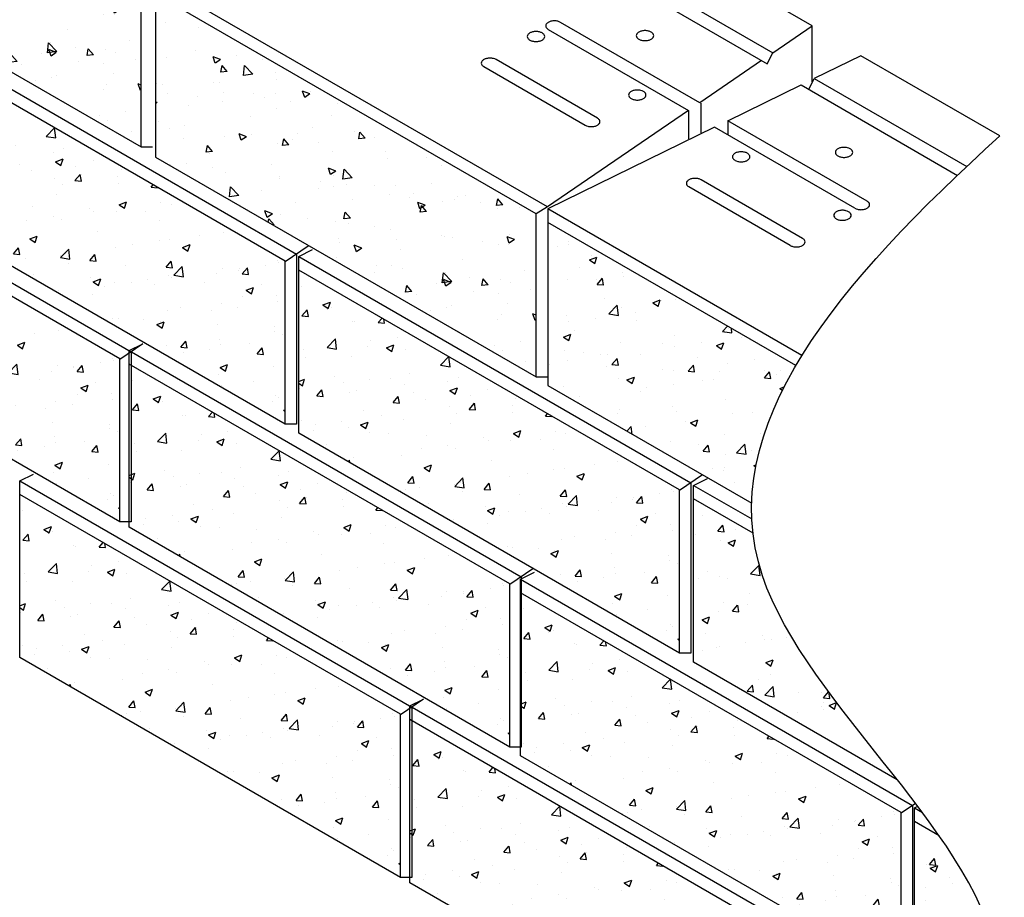
# Model space of a CAD drawing. Units: inches. Extents: x 182 to 358, y 1154 to 1265.
# Drawn here: x 317 to 352, y 1194 to 1225 of the extents above; entities that cross this region are included whole.
import ezdxf

# ---------------------------------------------------------------- set-up
doc = ezdxf.new("R2010")
doc.units = ezdxf.units.IN
doc.header["$MEASUREMENT"] = 0
doc.layers.add('NOTES_AND_DIMS', color=7, linetype='Continuous')
doc.layers.add('UNIT', color=2, linetype='Continuous')
doc.styles.add('T175', font='ROMANS')
doc.dimstyles.new('1-2CD', dxfattribs={"dimtxt": 2.25, "dimasz": 4.5, "dimexe": 0.375, "dimexo": 1.125, "dimgap": 0.75, "dimtad": 0, "dimtih": 1, "dimtoh": 1, "dimzin": 0, "dimdsep": 46, "dimlunit": 4, "dimtxsty": 'T175', "dimcen": -0.5, "dimadec": 0, "dimazin": 0, "dimtfac": 1, "dimtofl": 0, "dimtmove": 0, "dimatfit": 3, "dimfxl": 0, "dimtolj": 1, "dimtzin": 0, "dimarcsym": 0})

# ---------------------------------------------------------------- blocks, each defined once
blk = doc.blocks.new('*X1')
at = {"color": 0}
for p, q in [((396.957, 130.053), (396.957, 130.053)), ((396.968, 129.007), (397.148, 129.222)), ((397.192, 128.987), (397.149, 129.222)), ((397.708, 129.394), (397.971, 129.495)), ((397.708, 129.394), (397.895, 129.268)), ((397.856, 129.23), (397.856, 129.23)), ((397.895, 129.268), (397.971, 129.494)), ((398.019, 129.303), (398.019, 129.303)), ((396.968, 129.007), (397.192, 128.987)), ((398.75, 128.821), (398.75, 128.821)), ((399.657, 128.771), (399.791, 128.931)), ((399.882, 128.751), (399.855, 128.893)), ((398.833, 128.797), (398.833, 128.797)), ((399.657, 128.771), (399.882, 128.752)), ((397.853, 127.891), (398.146, 128.195)), ((398.187, 127.839), (398.146, 128.195)), ((399.401, 128.136), (399.401, 128.136)), ((400.34, 128.259), (400.34, 128.259)), ((397.033, 127.824), (397.033, 127.824)), ((397.853, 127.891), (398.187, 127.839)), ((399.288, 127.918), (399.288, 127.918)), ((399.947, 127.884), (400.209, 127.985)), ((399.947, 127.884), (400.133, 127.758)), ((400.133, 127.758), (400.209, 127.984)), ((400.63, 127.836), (400.63, 127.836)), ((397.101, 127.542), (397.101, 127.542)), ((398.704, 127.572), (398.704, 127.572)), ((401.856, 127.27), (402.145, 127.572)), ((402.189, 127.218), (402.148, 127.57)), ((401.856, 127.27), (402.189, 127.218)), ((396.856, 126.698), (397.058, 126.775)), ((396.982, 126.548), (397.058, 126.775)), ((398.103, 126.881), (398.103, 126.881)), ((399.353, 126.78), (399.353, 126.78)), ((400.105, 126.796), (400.105, 126.796)), ((400.774, 126.967), (400.774, 126.967)), ((402.478, 126.828), (402.478, 126.828)), ((396.856, 126.634), (396.982, 126.549)), ((396.892, 126.461), (396.892, 126.461)), ((397.488, 126.186), (397.669, 126.401)), ((397.712, 126.166), (397.669, 126.401)), ((398.415, 126.656), (398.415, 126.656)), ((400.584, 126.588), (400.584, 126.588)), ((402.107, 126.711), (402.107, 126.711)), ((402.185, 126.374), (402.448, 126.475)), ((402.372, 126.248), (402.448, 126.475)), ((403.507, 126.431), (403.507, 126.431)), ((397.488, 126.186), (397.712, 126.166)), ((398.659, 126.324), (398.659, 126.324)), ((398.894, 126.377), (398.894, 126.377)), ((400.178, 125.951), (400.358, 126.166)), ((400.402, 125.931), (400.359, 126.166)), ((400.896, 126.292), (400.896, 126.292)), ((401.32, 126.056), (401.32, 126.056)), ((402.185, 126.374), (402.372, 126.248)), ((402.898, 126.208), (402.898, 126.208)), ((404.514, 126.11), (404.514, 126.11)), ((400.178, 125.951), (400.402, 125.931)), ((402.155, 125.8), (402.155, 125.8)), ((402.867, 125.715), (403.048, 125.931)), ((402.867, 125.715), (403.092, 125.696)), ((403.092, 125.695), (403.048, 125.93)), ((403.094, 125.923), (403.094, 125.923)), ((404.38, 125.861), (404.38, 125.861)), ((399.133, 125.68), (399.133, 125.68)), ((399.787, 125.488), (399.787, 125.488)), ((402.433, 125.58), (402.433, 125.58)), ((404.405, 125.608), (404.405, 125.608)), ((405.557, 125.48), (405.626, 125.562)), ((405.557, 125.48), (405.781, 125.46)), ((405.781, 125.46), (405.779, 125.473)), ((396.946, 125.305), (396.946, 125.305)), ((397.428, 125.177), (397.428, 125.177)), ((398.367, 125.301), (398.367, 125.301)), ((398.613, 125.076), (398.613, 125.076)), ((399.034, 125.165), (399.297, 125.265)), ((399.034, 125.165), (399.221, 125.039)), ((399.221, 125.039), (399.297, 125.265)), ((400.539, 125.34), (400.539, 125.34)), ((402.218, 125.232), (402.218, 125.232)), ((397.357, 124.974), (397.357, 124.974)), ((399.359, 124.89), (399.359, 124.89)), ((400.032, 124.857), (400.032, 124.857)), ((401.361, 124.805), (401.361, 124.805)), ((403.363, 124.721), (403.363, 124.721)), ((404.423, 124.864), (404.686, 124.965)), ((404.423, 124.864), (404.61, 124.739)), ((404.61, 124.738), (404.686, 124.965)), ((405.896, 124.943), (405.896, 124.943)), ((406.26, 124.877), (406.26, 124.877)), ((397.845, 124.481), (397.845, 124.481)), ((401.169, 124.321), (401.169, 124.321)), ((402.108, 124.444), (402.108, 124.444)), ((402.387, 124.331), (402.387, 124.331)), ((403.528, 124.631), (403.528, 124.631)), ((404.335, 124.613), (404.335, 124.613)), ((405.364, 124.636), (405.364, 124.636)), ((407.366, 124.552), (407.366, 124.552)), ((398.801, 124.009), (398.801, 124.009)), ((400.493, 124.091), (400.493, 124.091)), ((405.838, 124.295), (405.838, 124.295)), ((398.595, 123.871), (398.643, 123.922)), ((398.652, 123.838), (398.643, 123.921)), ((401.273, 123.655), (401.535, 123.756)), ((401.273, 123.655), (401.459, 123.529)), ((401.459, 123.529), (401.535, 123.755)), ((403.651, 123.92), (403.651, 123.92)), ((406.215, 123.628), (406.215, 123.628)), ((407.269, 123.775), (407.269, 123.775)), ((408.109, 123.868), (408.109, 123.868)), ((400.698, 123.13), (400.879, 123.345)), ((400.922, 123.11), (400.879, 123.345)), ((401.464, 123.544), (401.464, 123.544)), ((402.353, 122.996), (402.645, 123.301)), ((402.686, 122.944), (402.645, 123.301)), ((404.289, 123.364), (404.289, 123.364)), ((404.91, 123.464), (404.91, 123.464)), ((405.849, 123.588), (405.849, 123.588)), ((406.662, 123.355), (406.924, 123.455)), ((406.662, 123.355), (406.848, 123.229)), ((406.848, 123.228), (406.925, 123.455)), ((400.698, 123.13), (400.922, 123.11)), ((401.121, 122.965), (401.121, 122.965)), ((402.342, 123.083), (402.342, 123.083)), ((402.353, 122.996), (402.686, 122.945)), ((402.541, 123.152), (402.541, 123.152)), ((403.388, 122.894), (403.569, 123.11)), ((403.612, 122.875), (403.569, 123.11)), ((400.447, 122.843), (400.447, 122.843)), ((400.631, 122.889), (400.631, 122.889)), ((402.632, 122.804), (402.632, 122.804)), ((403.388, 122.894), (403.612, 122.875)), ((404.634, 122.72), (404.634, 122.72)), ((406.077, 122.659), (406.258, 122.875)), ((406.077, 122.659), (406.302, 122.64)), ((406.302, 122.639), (406.258, 122.874)), ((406.355, 122.376), (406.647, 122.68)), ((406.636, 122.635), (406.636, 122.635)), ((406.689, 122.324), (406.647, 122.68)), ((408.063, 122.62), (408.063, 122.62)), ((408.651, 122.607), (408.651, 122.607)), ((408.767, 122.424), (408.948, 122.639)), ((408.991, 122.404), (408.948, 122.639)), ((409.589, 122.731), (409.589, 122.731)), ((410.011, 122.901), (410.011, 122.901)), ((410.057, 122.809), (410.057, 122.809)), ((401.421, 122.385), (401.421, 122.385)), ((403.423, 122.301), (403.423, 122.301)), ((403.511, 122.145), (403.774, 122.246)), ((403.698, 122.019), (403.774, 122.246)), ((406.169, 122.38), (406.169, 122.38)), ((406.282, 122.296), (406.282, 122.296)), ((406.355, 122.376), (406.688, 122.324)), ((407.87, 122.433), (407.87, 122.433)), ((408.638, 122.551), (408.638, 122.551)), ((408.767, 122.424), (408.991, 122.404)), ((403.511, 122.145), (403.698, 122.019)), ((403.923, 121.985), (403.923, 121.985)), ((404.244, 122.116), (404.244, 122.116)), ((404.862, 122.109), (404.862, 122.109)), ((405.425, 122.216), (405.425, 122.216)), ((405.683, 122.058), (405.683, 122.058)), ((407.427, 122.132), (407.427, 122.132)), ((408.9, 121.845), (409.163, 121.946)), ((409.087, 121.719), (409.163, 121.945)), ((409.429, 122.047), (409.429, 122.047)), ((402.296, 121.835), (402.296, 121.835)), ((403.496, 121.682), (403.496, 121.682)), ((408.768, 121.61), (408.768, 121.61)), ((408.9, 121.845), (409.087, 121.719)), ((409.965, 121.653), (409.965, 121.653)), ((406.581, 121.234), (406.581, 121.234)), ((408.018, 121.372), (408.018, 121.372)), ((408.603, 121.252), (408.603, 121.252)), ((410.023, 121.439), (410.023, 121.439)), ((404.198, 120.868), (404.198, 120.868)), ((404.394, 120.859), (404.394, 120.859)), ((406.123, 121.132), (406.123, 121.132)), ((407.664, 121.128), (407.664, 121.128)), ((405.296, 120.817), (405.296, 120.817)), ((405.749, 120.635), (406.012, 120.736)), ((405.749, 120.635), (405.936, 120.509)), ((405.89, 120.729), (405.89, 120.729)), ((405.936, 120.509), (406.012, 120.736)), ((407.892, 120.645), (407.892, 120.645)), ((409.894, 120.56), (409.894, 120.56)), ((409.92, 120.404), (409.92, 120.404)), ((410.2, 120.297), (410.2, 120.297)), ((406.078, 119.883), (406.078, 119.883)), ((406.598, 119.838), (406.779, 120.054)), ((406.598, 119.838), (406.822, 119.819)), ((406.822, 119.818), (406.779, 120.054)), ((407.972, 120.123), (407.972, 120.123)), ((408.013, 119.922), (408.013, 119.922)), ((409.037, 119.96), (409.037, 119.96)), ((409.288, 119.603), (409.468, 119.819)), ((409.512, 119.583), (409.468, 119.818)), ((406.678, 119.649), (406.678, 119.649)), ((407.616, 119.773), (407.616, 119.773)), ((409.288, 119.603), (409.512, 119.583)), ((407.988, 119.125), (408.25, 119.226)), ((407.988, 119.125), (408.174, 119)), ((408.174, 118.999), (408.25, 119.226)), ((409.874, 119.156), (409.874, 119.156)), ((407.926, 118.875), (407.926, 118.875)), ((408.05, 118.481), (408.05, 118.481)), ((409.163, 118.644), (409.163, 118.644)), ((409.954, 118.14), (409.954, 118.14)), ((410.046, 118.06), (410.046, 118.06)), ((409.828, 117.908), (409.828, 117.908)), ((410.226, 117.616), (410.28, 117.636)), ((410.226, 117.616), (410.28, 117.58))]:
    blk.add_line(p, q, dxfattribs=at)
blk = doc.blocks.new('*X6')
at = {"color": 0}
for p, q in [((909.156, 348.345), (909.156, 348.345)), ((909.69, 347.793), (909.871, 348.008)), ((909.915, 347.773), (909.871, 348.008)), ((908.912, 347.67), (908.912, 347.67)), ((909.69, 347.793), (909.914, 347.773)), ((910.332, 347.857), (910.332, 347.857)), ((909.791, 347.446), (909.791, 347.446)), ((910.054, 347.386), (910.316, 347.487)), ((910.054, 347.386), (910.24, 347.261)), ((910.24, 347.26), (910.316, 347.486)), ((910.849, 346.284), (911.141, 346.588)), ((911.183, 346.231), (911.142, 346.588)), ((909.345, 346.378), (909.345, 346.378)), ((909.746, 346.197), (909.746, 346.197)), ((910.849, 346.284), (911.183, 346.232)), ((909.001, 346.107), (909.001, 346.107)), ((910.02, 346.107), (910.02, 346.107)), ((910.811, 345.603), (910.811, 345.603)), ((909.9, 345.284), (909.9, 345.284)), ((910.21, 344.972), (910.391, 345.188)), ((910.435, 344.952), (910.392, 345.187)), ((910.727, 345.21), (910.727, 345.21)), ((911.648, 345.23), (911.648, 345.23)), ((909.7, 344.949), (909.7, 344.949)), ((910.21, 344.972), (910.435, 344.953)), ((909.141, 344.667), (909.404, 344.768)), ((909.141, 344.667), (909.328, 344.541)), ((909.328, 344.54), (909.404, 344.767)), ((909.274, 344.201), (909.274, 344.201)), ((911.276, 344.116), (911.276, 344.116)), ((910.679, 343.855), (910.679, 343.855)), ((911.332, 343.972), (911.332, 343.972)), ((911.602, 343.982), (911.602, 343.982)), ((912.1, 344.042), (912.1, 344.042)), ((909.145, 343.596), (909.145, 343.596)), ((909.654, 343.701), (909.654, 343.701)), ((909.741, 343.731), (909.741, 343.731)), ((911.38, 343.157), (911.642, 343.258)), ((911.38, 343.157), (911.566, 343.031)), ((911.566, 343.031), (911.642, 343.257)), ((911.556, 342.733), (911.556, 342.733)), ((910.731, 342.152), (910.912, 342.367)), ((910.955, 342.131), (910.912, 342.366)), ((911.113, 342.563), (911.113, 342.563)), ((910.546, 342.2), (910.546, 342.2)), ((910.731, 342.152), (910.955, 342.132)), ((911.347, 342.01), (911.639, 342.315)), ((911.347, 342.01), (911.68, 341.958)), ((911.68, 341.958), (911.639, 342.314)), ((912.548, 342.115), (912.548, 342.115)), ((913.364, 342.11), (913.364, 342.11)), ((913.421, 341.916), (913.599, 342.129)), ((913.645, 341.896), (913.603, 342.125)), ((913.421, 341.916), (913.645, 341.897)), ((913.436, 341.749), (913.436, 341.749)), ((913.618, 341.647), (913.881, 341.748)), ((913.805, 341.521), (913.881, 341.747)), ((912.495, 341.396), (912.495, 341.396)), ((913.338, 341.612), (913.338, 341.612)), ((913.434, 341.519), (913.434, 341.519)), ((913.618, 341.647), (913.804, 341.522)), ((915.239, 339.492), (915.239, 339.492)), ((917.096, 337.277), (917.096, 337.277)), ((917.151, 336.039), (917.332, 336.255)), ((917.375, 336.019), (917.332, 336.254)), ((917.05, 336.029), (917.05, 336.029)), ((917.151, 336.039), (917.375, 336.02)), ((917.182, 335.908), (917.445, 336.009)), ((917.182, 335.908), (917.369, 335.783)), ((917.369, 335.782), (917.445, 336.008)), ((917.871, 335.601), (917.871, 335.601)), ((917.017, 335.245), (917.017, 335.245)), ((917.956, 335.369), (917.956, 335.369)), ((917.005, 334.78), (917.005, 334.78)), ((917.603, 334.132), (917.603, 334.132)), ((918.39, 334.077), (918.39, 334.077)), ((916.969, 333.89), (916.969, 333.89)), ((918.884, 333.796), (918.884, 333.796)), ((916.959, 333.532), (916.959, 333.532)), ((917.671, 333.219), (917.852, 333.434)), ((917.716, 333.363), (917.716, 333.363)), ((917.896, 333.198), (917.852, 333.433)), ((918.393, 333.628), (918.393, 333.628)), ((916.628, 333.139), (916.635, 333.147)), ((916.677, 332.79), (916.635, 333.146)), ((917.671, 333.219), (917.895, 333.199)), ((916.628, 332.798), (916.677, 332.791)), ((912.853, 332.395), (912.853, 332.395)), ((913.342, 332.612), (913.342, 332.612)), ((916.913, 332.283), (916.913, 332.283)), ((917.403, 332.598), (917.403, 332.598)), ((918.615, 332.54), (918.615, 332.54)), ((918.839, 332.548), (918.839, 332.548)), ((912.676, 331.975), (912.676, 331.975)), ((913.119, 331.98), (913.382, 332.08)), ((913.119, 331.98), (913.306, 331.854)), ((913.306, 331.853), (913.382, 332.08)), ((916.856, 332.226), (916.856, 332.226)), ((918.858, 332.141), (918.858, 332.141)), ((913.071, 331.762), (913.071, 331.762)), ((914.241, 331.789), (914.241, 331.789)), ((918.508, 331.679), (918.771, 331.78)), ((918.508, 331.679), (918.695, 331.553)), ((918.695, 331.553), (918.771, 331.779)), ((918.785, 331.43), (918.785, 331.43)), ((918.793, 331.299), (918.793, 331.299)), ((912.812, 330.869), (912.993, 331.084)), ((913.036, 330.848), (912.993, 331.083)), ((914.996, 330.932), (914.996, 330.932)), ((912.812, 330.869), (913.036, 330.849)), ((914.058, 330.808), (914.058, 330.808)), ((914.92, 330.754), (914.92, 330.754)), ((915.357, 330.47), (915.62, 330.571)), ((915.502, 330.633), (915.683, 330.849)), ((915.502, 330.633), (915.726, 330.614)), ((915.544, 330.343), (915.62, 330.57)), ((915.726, 330.613), (915.683, 330.848)), ((913.026, 330.514), (913.026, 330.514)), ((914.124, 330.394), (914.124, 330.394)), ((915.357, 330.47), (915.544, 330.344)), ((915.673, 330.477), (915.673, 330.477)), ((916.126, 330.31), (916.126, 330.31)), ((912.913, 329.975), (912.913, 329.975)), ((913.486, 330.101), (913.486, 330.101)), ((914.915, 329.891), (914.915, 329.891)), ((917.798, 329.951), (917.798, 329.951)), ((914.874, 329.506), (914.874, 329.506)), ((915.43, 329.64), (915.43, 329.64)), ((916.822, 329.787), (916.822, 329.787)), ((916.917, 329.806), (916.917, 329.806)), ((912.838, 329.189), (913.13, 329.494)), ((912.838, 329.189), (913.172, 329.138)), ((912.98, 329.266), (912.98, 329.266)), ((913.071, 329.329), (913.071, 329.329)), ((913.172, 329.137), (913.13, 329.493)), ((914.01, 329.453), (914.01, 329.453)), ((916.84, 328.569), (917.132, 328.873)), ((917.174, 328.516), (917.133, 328.872)), ((917.596, 328.96), (917.858, 329.061)), ((917.596, 328.96), (917.782, 328.834)), ((917.783, 328.833), (917.859, 329.06)), ((913.378, 328.488), (913.378, 328.488)), ((916.777, 328.538), (916.777, 328.538)), ((916.812, 328.472), (916.812, 328.472)), ((916.84, 328.569), (917.174, 328.517)), ((917.705, 328.615), (917.705, 328.615)), ((917.751, 328.596), (917.751, 328.596)), ((918.702, 328.802), (918.702, 328.802)), ((913.332, 328.048), (913.513, 328.263)), ((913.557, 328.028), (913.513, 328.263)), ((914.444, 328.161), (914.444, 328.161)), ((914.829, 328.257), (914.829, 328.257)), ((915.38, 328.404), (915.38, 328.404)), ((915.518, 328.239), (915.518, 328.239)), ((917.382, 328.319), (917.382, 328.319)), ((912.935, 328.017), (912.935, 328.017)), ((913.023, 327.974), (913.023, 327.974)), ((913.331, 327.864), (913.331, 327.864)), ((913.332, 328.048), (913.557, 328.028)), ((914.445, 327.75), (914.708, 327.851)), ((914.632, 327.624), (914.708, 327.851)), ((916.022, 327.813), (916.203, 328.028)), ((916.022, 327.813), (916.246, 327.793)), ((916.246, 327.792), (916.203, 328.027)), ((914.445, 327.75), (914.632, 327.625)), ((916.417, 327.416), (916.417, 327.416)), ((916.731, 327.29), (916.731, 327.29)), ((916.764, 327.117), (916.764, 327.117)), ((914.23, 327.041), (914.23, 327.041)), ((914.783, 327.009), (914.783, 327.009)), ((915.825, 326.993), (915.825, 326.993)), ((914.65, 326.487), (914.65, 326.487)), ((916.652, 326.403), (916.652, 326.403)), ((916.683, 326.241), (916.946, 326.341)), ((916.683, 326.241), (916.87, 326.115)), ((916.685, 326.042), (916.685, 326.042)), ((916.87, 326.114), (916.946, 326.341)), ((915.441, 325.984), (915.441, 325.984)), ((915.662, 325.728), (915.662, 325.728)), ((915.778, 325.638), (915.778, 325.638))]:
    blk.add_line(p, q, dxfattribs=at)
blk = doc.blocks.new('*X4')
at = {"color": 0}
for p, q in [((396.957, 130.053), (396.957, 130.053)), ((396.968, 129.007), (397.148, 129.222)), ((397.192, 128.987), (397.149, 129.222)), ((397.708, 129.394), (397.971, 129.495)), ((397.708, 129.394), (397.895, 129.268)), ((397.856, 129.23), (397.856, 129.23)), ((397.895, 129.268), (397.971, 129.494)), ((398.019, 129.303), (398.019, 129.303)), ((396.968, 129.007), (397.192, 128.987)), ((398.75, 128.821), (398.75, 128.821)), ((399.657, 128.771), (399.791, 128.931)), ((399.882, 128.751), (399.855, 128.893)), ((398.833, 128.797), (398.833, 128.797)), ((399.657, 128.771), (399.882, 128.752)), ((397.853, 127.891), (398.146, 128.195)), ((398.187, 127.839), (398.146, 128.195)), ((399.401, 128.136), (399.401, 128.136)), ((400.34, 128.259), (400.34, 128.259)), ((397.033, 127.824), (397.033, 127.824)), ((397.853, 127.891), (398.187, 127.839)), ((399.288, 127.918), (399.288, 127.918)), ((399.947, 127.884), (400.209, 127.985)), ((399.947, 127.884), (400.133, 127.758)), ((400.133, 127.758), (400.209, 127.984)), ((400.63, 127.836), (400.63, 127.836)), ((397.101, 127.542), (397.101, 127.542)), ((398.704, 127.572), (398.704, 127.572)), ((401.856, 127.27), (402.145, 127.572)), ((402.189, 127.218), (402.148, 127.57)), ((401.856, 127.27), (402.189, 127.218)), ((396.856, 126.698), (397.058, 126.775)), ((396.982, 126.548), (397.058, 126.775)), ((398.103, 126.881), (398.103, 126.881)), ((399.353, 126.78), (399.353, 126.78)), ((400.105, 126.796), (400.105, 126.796)), ((400.774, 126.967), (400.774, 126.967)), ((402.478, 126.828), (402.478, 126.828)), ((396.856, 126.634), (396.982, 126.549)), ((396.892, 126.461), (396.892, 126.461)), ((397.488, 126.186), (397.669, 126.401)), ((397.712, 126.166), (397.669, 126.401)), ((398.415, 126.656), (398.415, 126.656)), ((400.584, 126.588), (400.584, 126.588)), ((402.107, 126.711), (402.107, 126.711)), ((402.185, 126.374), (402.448, 126.475)), ((402.372, 126.248), (402.448, 126.475)), ((403.507, 126.431), (403.507, 126.431)), ((397.488, 126.186), (397.712, 126.166)), ((398.659, 126.324), (398.659, 126.324)), ((398.894, 126.377), (398.894, 126.377)), ((400.178, 125.951), (400.358, 126.166)), ((400.402, 125.931), (400.359, 126.166)), ((400.896, 126.292), (400.896, 126.292)), ((401.32, 126.056), (401.32, 126.056)), ((402.185, 126.374), (402.372, 126.248)), ((402.898, 126.208), (402.898, 126.208)), ((404.514, 126.11), (404.514, 126.11)), ((400.178, 125.951), (400.402, 125.931)), ((402.155, 125.8), (402.155, 125.8)), ((402.867, 125.715), (403.048, 125.931)), ((402.867, 125.715), (403.092, 125.696)), ((403.092, 125.695), (403.048, 125.93)), ((403.094, 125.923), (403.094, 125.923)), ((404.38, 125.861), (404.38, 125.861)), ((399.133, 125.68), (399.133, 125.68)), ((399.787, 125.488), (399.787, 125.488)), ((402.433, 125.58), (402.433, 125.58)), ((404.405, 125.608), (404.405, 125.608)), ((405.557, 125.48), (405.626, 125.562)), ((405.557, 125.48), (405.781, 125.46)), ((405.781, 125.46), (405.779, 125.473)), ((396.946, 125.305), (396.946, 125.305)), ((397.428, 125.177), (397.428, 125.177)), ((398.367, 125.301), (398.367, 125.301)), ((398.613, 125.076), (398.613, 125.076)), ((399.034, 125.165), (399.297, 125.265)), ((399.034, 125.165), (399.221, 125.039)), ((399.221, 125.039), (399.297, 125.265)), ((400.539, 125.34), (400.539, 125.34)), ((402.218, 125.232), (402.218, 125.232)), ((397.357, 124.974), (397.357, 124.974)), ((399.359, 124.89), (399.359, 124.89)), ((400.032, 124.857), (400.032, 124.857)), ((401.361, 124.805), (401.361, 124.805)), ((403.363, 124.721), (403.363, 124.721)), ((404.423, 124.864), (404.686, 124.965)), ((404.423, 124.864), (404.61, 124.739)), ((404.61, 124.738), (404.686, 124.965)), ((405.896, 124.943), (405.896, 124.943)), ((406.26, 124.877), (406.26, 124.877)), ((397.845, 124.481), (397.845, 124.481)), ((401.169, 124.321), (401.169, 124.321)), ((402.108, 124.444), (402.108, 124.444)), ((402.387, 124.331), (402.387, 124.331)), ((403.528, 124.631), (403.528, 124.631)), ((404.335, 124.613), (404.335, 124.613)), ((405.364, 124.636), (405.364, 124.636)), ((407.366, 124.552), (407.366, 124.552)), ((398.801, 124.009), (398.801, 124.009)), ((400.493, 124.091), (400.493, 124.091)), ((405.838, 124.295), (405.838, 124.295)), ((398.595, 123.871), (398.643, 123.922)), ((398.652, 123.838), (398.643, 123.921)), ((401.273, 123.655), (401.535, 123.756)), ((401.273, 123.655), (401.459, 123.529)), ((401.459, 123.529), (401.535, 123.755)), ((403.651, 123.92), (403.651, 123.92)), ((406.215, 123.628), (406.215, 123.628)), ((407.269, 123.775), (407.269, 123.775)), ((408.109, 123.868), (408.109, 123.868)), ((400.698, 123.13), (400.879, 123.345)), ((400.922, 123.11), (400.879, 123.345)), ((401.464, 123.544), (401.464, 123.544)), ((402.353, 122.996), (402.645, 123.301)), ((402.686, 122.944), (402.645, 123.301)), ((404.289, 123.364), (404.289, 123.364)), ((404.91, 123.464), (404.91, 123.464)), ((405.849, 123.588), (405.849, 123.588)), ((406.662, 123.355), (406.924, 123.455)), ((406.662, 123.355), (406.848, 123.229)), ((406.848, 123.228), (406.925, 123.455)), ((400.698, 123.13), (400.922, 123.11)), ((401.121, 122.965), (401.121, 122.965)), ((402.342, 123.083), (402.342, 123.083)), ((402.353, 122.996), (402.686, 122.945)), ((402.541, 123.152), (402.541, 123.152)), ((403.388, 122.894), (403.569, 123.11)), ((403.612, 122.875), (403.569, 123.11)), ((400.447, 122.843), (400.447, 122.843)), ((400.631, 122.889), (400.631, 122.889)), ((402.632, 122.804), (402.632, 122.804)), ((403.388, 122.894), (403.612, 122.875)), ((404.634, 122.72), (404.634, 122.72)), ((406.077, 122.659), (406.258, 122.875)), ((406.077, 122.659), (406.302, 122.64)), ((406.302, 122.639), (406.258, 122.874)), ((406.355, 122.376), (406.647, 122.68)), ((406.636, 122.635), (406.636, 122.635)), ((406.689, 122.324), (406.647, 122.68)), ((408.063, 122.62), (408.063, 122.62)), ((408.651, 122.607), (408.651, 122.607)), ((408.767, 122.424), (408.948, 122.639)), ((408.991, 122.404), (408.948, 122.639)), ((409.589, 122.731), (409.589, 122.731)), ((410.011, 122.901), (410.011, 122.901)), ((410.057, 122.809), (410.057, 122.809)), ((401.421, 122.385), (401.421, 122.385)), ((403.423, 122.301), (403.423, 122.301)), ((403.511, 122.145), (403.774, 122.246)), ((403.698, 122.019), (403.774, 122.246)), ((406.169, 122.38), (406.169, 122.38)), ((406.282, 122.296), (406.282, 122.296)), ((406.355, 122.376), (406.688, 122.324)), ((407.87, 122.433), (407.87, 122.433)), ((408.638, 122.551), (408.638, 122.551)), ((408.767, 122.424), (408.991, 122.404)), ((403.511, 122.145), (403.698, 122.019)), ((403.923, 121.985), (403.923, 121.985)), ((404.244, 122.116), (404.244, 122.116)), ((404.862, 122.109), (404.862, 122.109)), ((405.425, 122.216), (405.425, 122.216)), ((405.683, 122.058), (405.683, 122.058)), ((407.427, 122.132), (407.427, 122.132)), ((408.9, 121.845), (409.163, 121.946)), ((409.087, 121.719), (409.163, 121.945)), ((409.429, 122.047), (409.429, 122.047)), ((402.296, 121.835), (402.296, 121.835)), ((403.496, 121.682), (403.496, 121.682)), ((408.768, 121.61), (408.768, 121.61)), ((408.9, 121.845), (409.087, 121.719)), ((409.965, 121.653), (409.965, 121.653)), ((406.581, 121.234), (406.581, 121.234)), ((408.018, 121.372), (408.018, 121.372)), ((408.603, 121.252), (408.603, 121.252)), ((410.023, 121.439), (410.023, 121.439)), ((404.198, 120.868), (404.198, 120.868)), ((404.394, 120.859), (404.394, 120.859)), ((406.123, 121.132), (406.123, 121.132)), ((407.664, 121.128), (407.664, 121.128)), ((405.296, 120.817), (405.296, 120.817)), ((405.749, 120.635), (406.012, 120.736)), ((405.749, 120.635), (405.936, 120.509)), ((405.89, 120.729), (405.89, 120.729)), ((405.936, 120.509), (406.012, 120.736)), ((407.892, 120.645), (407.892, 120.645)), ((409.894, 120.56), (409.894, 120.56)), ((409.92, 120.404), (409.92, 120.404)), ((410.2, 120.297), (410.2, 120.297)), ((406.078, 119.883), (406.078, 119.883)), ((406.598, 119.838), (406.779, 120.054)), ((406.598, 119.838), (406.822, 119.819)), ((406.822, 119.818), (406.779, 120.054)), ((407.972, 120.123), (407.972, 120.123)), ((408.013, 119.922), (408.013, 119.922)), ((409.037, 119.96), (409.037, 119.96)), ((409.288, 119.603), (409.468, 119.819)), ((409.512, 119.583), (409.468, 119.818)), ((406.678, 119.649), (406.678, 119.649)), ((407.616, 119.773), (407.616, 119.773)), ((409.288, 119.603), (409.512, 119.583)), ((407.988, 119.125), (408.25, 119.226)), ((407.988, 119.125), (408.174, 119)), ((408.174, 118.999), (408.25, 119.226)), ((409.874, 119.156), (409.874, 119.156)), ((407.926, 118.875), (407.926, 118.875)), ((408.05, 118.481), (408.05, 118.481)), ((409.163, 118.644), (409.163, 118.644)), ((409.954, 118.14), (409.954, 118.14)), ((410.046, 118.06), (410.046, 118.06)), ((409.828, 117.908), (409.828, 117.908)), ((410.226, 117.616), (410.28, 117.636)), ((410.226, 117.616), (410.28, 117.58))]:
    blk.add_line(p, q, dxfattribs=at)
blk = doc.blocks.new('*X2')
at = {"color": 0}
for p, q in [((364.107, 278.967), (364.236, 278.956)), ((364.236, 278.955), (364.221, 279.033)), ((363.934, 278.62), (363.934, 278.62)), ((364.034, 278.119), (364.034, 278.119)), ((362.849, 277.938), (362.849, 277.938)), ((362.948, 277.141), (362.948, 277.141)), ((360.589, 276.831), (360.589, 276.831)), ((361.527, 276.954), (361.527, 276.954)), ((362.078, 276.813), (362.34, 276.914)), ((362.078, 276.813), (362.264, 276.687)), ((362.265, 276.687), (362.341, 276.913)), ((363.988, 276.871), (363.988, 276.871)), ((360.939, 276.298), (361.231, 276.602)), ((361.273, 276.246), (361.231, 276.602)), ((361.842, 276.39), (362.023, 276.605)), ((361.842, 276.39), (362.066, 276.37)), ((362.066, 276.37), (362.023, 276.605)), ((362.04, 276.59), (362.04, 276.59)), ((360.117, 276.107), (360.117, 276.107)), ((360.146, 276.35), (360.146, 276.35)), ((360.939, 276.298), (361.272, 276.246)), ((358.906, 275.688), (358.906, 275.688)), ((358.927, 275.603), (359.19, 275.704)), ((359.114, 275.477), (359.19, 275.704)), ((362.119, 276.022), (362.119, 276.022)), ((362.32, 276.002), (362.32, 276.002)), ((364.121, 275.938), (364.121, 275.938)), ((364.33, 275.974), (364.33, 275.974)), ((358.927, 275.603), (359.114, 275.478)), ((359.602, 275.352), (359.602, 275.352)), ((360.133, 275.627), (360.133, 275.627)), ((360.541, 275.475), (360.541, 275.475)), ((360.908, 275.603), (360.908, 275.603)), ((361.961, 275.662), (361.961, 275.662)), ((361.995, 275.342), (361.995, 275.342)), ((362.91, 275.518), (362.91, 275.518)), ((363.942, 275.623), (363.942, 275.623)), ((357.946, 275.251), (357.946, 275.251)), ((360.101, 275.102), (360.101, 275.102)), ((363.218, 275.179), (363.218, 275.179)), ((364.316, 275.303), (364.38, 275.328)), ((364.316, 275.303), (364.38, 275.26)), ((358.175, 274.838), (358.175, 274.838)), ((361.031, 274.803), (361.031, 274.803)), ((358.844, 274.428), (358.844, 274.428)), ((363.343, 274.495), (363.343, 274.495)), ((363.897, 274.374), (363.897, 274.374)), ((364.282, 274.619), (364.282, 274.619)), ((356.657, 274.052), (356.657, 274.052)), ((356.983, 274.04), (357.164, 274.255)), ((356.983, 274.04), (357.207, 274.02)), ((357.207, 274.02), (357.164, 274.255)), ((357.369, 274.285), (357.369, 274.285)), ((359.371, 274.201), (359.371, 274.201)), ((359.554, 273.996), (359.554, 273.996)), ((359.673, 273.805), (359.853, 274.02)), ((359.897, 273.785), (359.854, 274.02)), ((360.975, 274.183), (360.975, 274.183)), ((361.165, 274.094), (361.428, 274.194)), ((361.165, 274.094), (361.352, 273.968)), ((361.352, 273.967), (361.428, 274.194)), ((361.373, 274.116), (361.373, 274.116)), ((361.949, 274.093), (361.949, 274.093)), ((363.375, 274.031), (363.375, 274.031)), ((358.616, 273.873), (358.616, 273.873)), ((359.673, 273.805), (359.897, 273.785)), ((360.055, 273.853), (360.055, 273.853)), ((362.362, 273.569), (362.543, 273.785)), ((362.587, 273.549), (362.543, 273.784)), ((354.827, 273.374), (354.827, 273.374)), ((356.182, 273.308), (356.182, 273.308)), ((356.247, 273.561), (356.247, 273.561)), ((358.13, 273.589), (358.13, 273.589)), ((362.362, 273.569), (362.586, 273.55)), ((362.464, 273.491), (362.464, 273.491)), ((354.288, 273.068), (354.288, 273.068)), ((357.434, 272.645), (357.726, 272.949)), ((357.768, 272.593), (357.726, 272.949)), ((358.015, 272.884), (358.277, 272.985)), ((358.201, 272.758), (358.277, 272.985)), ((360.277, 273.116), (360.277, 273.116)), ((362.357, 273.016), (362.357, 273.016)), ((363.295, 273.14), (363.295, 273.14)), ((363.851, 273.126), (363.851, 273.126)), ((357.434, 272.645), (357.767, 272.593)), ((358.015, 272.884), (358.201, 272.758)), ((358.09, 272.74), (358.09, 272.74)), ((359.988, 272.704), (359.988, 272.704)), ((360.009, 272.605), (360.009, 272.605)), ((361.904, 272.845), (361.904, 272.845)), ((354.637, 272.453), (354.637, 272.453)), ((355.903, 272.365), (355.903, 272.365)), ((356.639, 272.369), (356.639, 272.369)), ((357.629, 272.394), (357.629, 272.394)), ((358.084, 272.341), (358.084, 272.341)), ((358.568, 272.517), (358.568, 272.517)), ((358.641, 272.284), (358.641, 272.284)), ((361.436, 272.024), (361.728, 272.329)), ((361.77, 271.972), (361.728, 272.329)), ((352.124, 271.69), (352.304, 271.905)), ((352.348, 271.67), (352.305, 271.905)), ((353.426, 272.034), (353.426, 272.034)), ((353.716, 271.989), (353.716, 271.989)), ((353.841, 271.895), (353.841, 271.895)), ((355.261, 272.082), (355.261, 272.082)), ((355.428, 271.95), (355.428, 271.95)), ((356.136, 272.06), (356.136, 272.06)), ((360.643, 272.2), (360.643, 272.2)), ((361.436, 272.024), (361.77, 271.973)), ((351.529, 271.614), (351.529, 271.614)), ((352.124, 271.69), (352.348, 271.67)), ((352.317, 271.556), (352.317, 271.556)), ((352.902, 271.771), (352.902, 271.771)), ((354.242, 271.82), (354.242, 271.82)), ((354.813, 271.454), (354.994, 271.67)), ((354.864, 271.675), (355.126, 271.775)), ((354.864, 271.675), (355.05, 271.549)), ((355.038, 271.435), (354.994, 271.67)), ((355.05, 271.548), (355.126, 271.775)), ((357.43, 271.865), (357.43, 271.865)), ((359.432, 271.781), (359.432, 271.781)), ((361.434, 271.696), (361.434, 271.696)), ((354.813, 271.454), (355.038, 271.435)), ((357.503, 271.219), (357.684, 271.435)), ((357.503, 271.219), (357.727, 271.2)), ((357.728, 271.199), (357.684, 271.434)), ((359.002, 271.225), (359.002, 271.225)), ((359.964, 271.357), (359.964, 271.357)), ((360.193, 270.984), (360.374, 271.199)), ((360.253, 271.374), (360.516, 271.475)), ((360.253, 271.374), (360.439, 271.248)), ((360.397, 271.075), (360.374, 271.199)), ((360.44, 271.248), (360.516, 271.475)), ((356.643, 270.915), (356.643, 270.915)), ((357.581, 271.038), (357.581, 271.038)), ((358.038, 271.092), (358.038, 271.092)), ((360.193, 270.984), (360.233, 270.98)), ((351.713, 270.465), (351.975, 270.566)), ((351.889, 270.632), (351.889, 270.632)), ((351.9, 270.339), (351.976, 270.566)), ((353.891, 270.547), (353.891, 270.547)), ((354.197, 270.571), (354.197, 270.571)), ((354.274, 270.603), (354.274, 270.603)), ((356.091, 270.811), (356.091, 270.811)), ((357.935, 270.503), (357.935, 270.503)), ((351.713, 270.465), (351.899, 270.339)), ((351.915, 270.292), (351.915, 270.292)), ((352.271, 270.307), (352.271, 270.307)), ((352.854, 270.416), (352.854, 270.416)), ((355.893, 270.463), (355.893, 270.463)), ((357.102, 270.165), (357.365, 270.266)), ((357.102, 270.165), (357.289, 270.039)), ((357.289, 270.039), (357.365, 270.265)), ((357.895, 270.378), (357.895, 270.378)), ((355.748, 270.127), (355.748, 270.127)), ((357.993, 269.844), (357.993, 269.844)), ((353.561, 269.752), (353.561, 269.752)), ((356.045, 269.563), (356.045, 269.563)), ((356.595, 269.559), (356.595, 269.559)), ((358.015, 269.746), (358.015, 269.746)), ((351.374, 269.376), (351.374, 269.376)), ((353.288, 269.124), (353.288, 269.124)), ((353.929, 268.992), (354.221, 269.297)), ((354.151, 269.323), (354.151, 269.323)), ((354.263, 268.94), (354.221, 269.296)), ((355.656, 269.436), (355.656, 269.436)), ((356.646, 269.304), (356.646, 269.304)), ((351.868, 268.937), (351.868, 268.937)), ((352.226, 269.059), (352.226, 269.059)), ((352.644, 268.869), (352.825, 269.085)), ((352.644, 268.869), (352.868, 268.849)), ((352.868, 268.849), (352.825, 269.084)), ((353.929, 268.992), (354.262, 268.94)), ((353.951, 268.955), (354.214, 269.056)), ((353.951, 268.955), (354.138, 268.829)), ((354.138, 268.829), (354.214, 269.056)), ((354.459, 268.928), (354.459, 268.928)), ((355.334, 268.634), (355.515, 268.849)), ((355.558, 268.614), (355.515, 268.849)), ((351.159, 268.716), (351.159, 268.716)), ((352.272, 268.553), (352.272, 268.553)), ((353.161, 268.631), (353.161, 268.631)), ((355.163, 268.547), (355.163, 268.547)), ((355.334, 268.634), (355.558, 268.614)), ((351.95, 268.212), (351.95, 268.212)), ((353.952, 268.127), (353.952, 268.127)), ((354.105, 268.075), (354.105, 268.075)), ((350.957, 267.806), (351.063, 267.847)), ((350.987, 267.62), (351.063, 267.846)), ((352.18, 267.81), (352.18, 267.81)), ((354.67, 267.957), (354.67, 267.957)), ((350.957, 267.64), (350.987, 267.62)), ((352.301, 267.645), (352.301, 267.645)), ((353.705, 267.241), (353.705, 267.241)), ((351.518, 266.865), (351.518, 266.865)), ((352.415, 266.725), (352.415, 266.725)), ((352.134, 266.562), (352.134, 266.562)), ((351.315, 266.166), (351.315, 266.166))]:
    blk.add_line(p, q, dxfattribs=at)
blk = doc.blocks.new('*X7')
at = {"color": 0}
for p, q in [((904.44, 357.997), (904.44, 357.997)), ((904.042, 357.822), (904.042, 357.822)), ((904.434, 357.896), (904.434, 357.896)), ((905.163, 357.354), (905.426, 357.455)), ((905.163, 357.354), (905.35, 357.229)), ((905.231, 357.493), (905.231, 357.493)), ((905.35, 357.228), (905.426, 357.454)), ((904.805, 357.091), (904.805, 357.091)), ((904.389, 356.647), (904.389, 356.647)), ((905.424, 356.655), (905.424, 356.655)), ((905.439, 356.49), (905.62, 356.706)), ((905.664, 356.47), (905.621, 356.705)), ((906.336, 356.928), (906.336, 356.928)), ((906.363, 356.778), (906.363, 356.778)), ((905.439, 356.49), (905.664, 356.471)), ((905.696, 356.006), (905.696, 356.006)), ((907.402, 355.845), (907.664, 355.945)), ((907.588, 355.718), (907.664, 355.945)), ((907.698, 355.922), (907.698, 355.922)), ((908.216, 355.944), (908.216, 355.944)), ((905.853, 355.452), (906.145, 355.756)), ((906.187, 355.399), (906.145, 355.756)), ((906.291, 355.68), (906.291, 355.68)), ((907.402, 355.845), (907.588, 355.719)), ((904.343, 355.399), (904.343, 355.399)), ((905.376, 355.299), (905.376, 355.299)), ((905.853, 355.452), (906.186, 355.4)), ((906.796, 355.486), (906.796, 355.486)), ((906.837, 355.229), (906.837, 355.229)), ((904.437, 355.176), (904.437, 355.176)), ((904.65, 354.854), (904.65, 354.854)), ((909.855, 354.831), (910.033, 355.017)), ((910.065, 354.936), (910.065, 354.936)), ((910.189, 354.779), (910.17, 354.938)), ((904.251, 354.635), (904.513, 354.736)), ((904.251, 354.635), (904.437, 354.509)), ((904.438, 354.509), (904.514, 354.735)), ((908.171, 354.696), (908.171, 354.696)), ((909.855, 354.831), (910.189, 354.779)), ((909.922, 354.781), (909.922, 354.781)), ((910.537, 354.63), (910.537, 354.63)), ((906.245, 354.432), (906.245, 354.432)), ((907.735, 354.406), (907.735, 354.406)), ((908.178, 354.319), (908.178, 354.319)), ((909.117, 354.443), (909.117, 354.443)), ((909.64, 354.335), (909.903, 354.436)), ((909.64, 354.335), (909.827, 354.209)), ((909.827, 354.208), (909.903, 354.435)), ((904.298, 354.15), (904.298, 354.15)), ((904.389, 353.82), (904.389, 353.82)), ((904.966, 354.09), (904.966, 354.09)), ((905.548, 354.03), (905.548, 354.03)), ((905.81, 354.007), (905.81, 354.007)), ((905.96, 353.67), (906.141, 353.885)), ((906.184, 353.649), (906.141, 353.885)), ((906.968, 354.005), (906.968, 354.005)), ((908.969, 353.921), (908.969, 353.921)), ((910.971, 353.836), (910.971, 353.836)), ((903.755, 353.671), (903.755, 353.671)), ((905.756, 353.586), (905.756, 353.586)), ((905.96, 353.67), (906.184, 353.65)), ((907.758, 353.502), (907.758, 353.502)), ((908.65, 353.434), (908.83, 353.65)), ((908.874, 353.414), (908.831, 353.649)), ((910.019, 353.687), (910.019, 353.687)), ((911.354, 353.469), (911.354, 353.469)), ((911.919, 353.462), (911.919, 353.462)), ((906.2, 353.183), (906.2, 353.183)), ((906.489, 353.125), (906.752, 353.226)), ((906.489, 353.125), (906.676, 352.999)), ((906.676, 352.999), (906.752, 353.225)), ((908.125, 353.447), (908.125, 353.447)), ((908.65, 353.434), (908.874, 353.415)), ((909.551, 353.151), (909.551, 353.151)), ((909.76, 353.417), (909.76, 353.417)), ((911.339, 353.199), (911.52, 353.415)), ((911.339, 353.199), (911.563, 353.18)), ((911.564, 353.179), (911.52, 353.414)), ((911.762, 353.332), (911.762, 353.332)), ((904.252, 352.902), (904.252, 352.902)), ((907.192, 352.84), (907.192, 352.84)), ((908.13, 352.964), (908.13, 352.964)), ((909.167, 353.094), (909.167, 353.094)), ((911.878, 352.825), (912.036, 352.885)), ((911.878, 352.825), (911.973, 352.761)), ((904.823, 352.528), (904.823, 352.528)), ((906.98, 352.718), (906.98, 352.718)), ((909.974, 352.439), (909.974, 352.439)), ((911.921, 352.72), (911.921, 352.72)), ((904.793, 352.343), (904.793, 352.343)), ((906.222, 352.099), (906.222, 352.099)), ((908.079, 352.199), (908.079, 352.199)), ((906.154, 351.935), (906.154, 351.935)), ((908.223, 352.015), (908.223, 352.015)), ((910.225, 351.93), (910.225, 351.93)), ((910.932, 351.983), (910.932, 351.983)), ((906.483, 351.317), (906.642, 351.483)), ((906.674, 351.206), (906.642, 351.482)), ((907.144, 351.485), (907.144, 351.485)), ((908.564, 351.672), (908.564, 351.672)), ((908.728, 351.615), (908.99, 351.716)), ((908.728, 351.615), (908.914, 351.49)), ((908.914, 351.489), (908.99, 351.716)), ((909.928, 351.191), (909.928, 351.191)), ((911.199, 351.231), (911.199, 351.231)), ((908.034, 350.951), (908.034, 350.951)), ((909.013, 350.856), (909.013, 350.856)), ((909.17, 350.614), (909.351, 350.829)), ((909.394, 350.593), (909.351, 350.828)), ((910.352, 350.557), (910.644, 350.862)), ((910.686, 350.505), (910.645, 350.861)), ((909.17, 350.614), (909.394, 350.594)), ((909.946, 350.504), (909.946, 350.504)), ((910.352, 350.557), (910.686, 350.506)), ((910.885, 350.628), (910.885, 350.628)), ((909.495, 350.014), (909.495, 350.014)), ((909.911, 350.033), (909.911, 350.033)), ((910.966, 350.106), (911.043, 350.135)), ((910.966, 350.106), (911.029, 350.063)), ((909.882, 349.942), (909.882, 349.942)), ((910.286, 349.51), (910.286, 349.51))]:
    blk.add_line(p, q, dxfattribs=at)
blk = doc.blocks.new('A$C26890362')
at = {"layer": 'UNIT'}
for points in [[(98.567, 51.915), (93.623, 54.769), (87.741, 51.896), (87.741, 45.665), (101.165, 37.915), (101.165, 43.665), (87.741, 51.415)], [(124.828, 40.205), (124.828, 42.182), (118.983, 45.557), (118.55, 45.557), (118.55, 45.807), (112.704, 49.182), (111.062, 48.38), (123.439, 41.234), (124.828, 42.182)], [(112.92, 44.057), (108.013, 46.891), (110.593, 48.151), (123.241, 40.849), (123.439, 41.234)], [(112.487, 43.807), (107.544, 46.661), (101.662, 43.788), (101.662, 37.557), (115.086, 29.807), (115.086, 35.557), (101.662, 43.307)], [(115.519, 42.057), (120.462, 39.203), (115.485, 35.807), (101.662, 43.788)], [(106.24, 28.141), (92.817, 35.891), (92.817, 42.122), (106.64, 34.141), (106.64, 28.141), (106.24, 28.141), (106.24, 33.891), (92.817, 41.641)], [(123.042, 40.963), (120.859, 39.474), (115.952, 42.307)], [(131.441, 38.302), (126.542, 41.13), (124.9, 40.328), (130.275, 37.225)], [(124.702, 39.942), (124.9, 40.328)], [(126.759, 36.005), (121.851, 38.838), (124.431, 40.099), (129.946, 36.914)], [(120.895, 39.453), (120.895, 38.415)], [(120.462, 39.203), (120.462, 38.203)], [(86.991, 38.554), (86.991, 38.679), (100.814, 30.698), (100.814, 24.698), (100.414, 24.698), (100.414, 30.448), (87.993, 37.619)], [(126.326, 35.755), (121.382, 38.609), (115.5, 35.736), (115.5, 29.505), (122.691, 25.353)], [(121.851, 38.838), (121.851, 38.338)], [(101.165, 37.915), (101.564, 37.915)], [(124.052, 34.442), (120.48, 36.505)], [(124.485, 34.692), (120.913, 36.755)], [(115.485, 35.807), (115.086, 35.557)], [(124.463, 30.561), (115.5, 35.736)], [(124.248, 30.205), (115.5, 35.255)], [(107.052, 34.422), (106.24, 33.868)], [(106.721, 34.056), (107.208, 34.294)], [(120.144, 20.075), (106.721, 27.825), (106.721, 34.056), (120.544, 26.075), (120.544, 20.075), (120.144, 20.075), (120.144, 25.825), (106.721, 33.575)], [(100.414, 24.698), (87.993, 31.869)], [(101.226, 30.979), (100.414, 30.425)], [(100.739, 30.741), (101.226, 30.979)], [(114.162, 16.761), (100.739, 24.511), (100.739, 30.741), (114.562, 22.761), (114.562, 16.761), (114.162, 16.761), (114.162, 22.511), (100.739, 30.261)], [(115.086, 29.807), (115.485, 29.807)], [(96.883, 26.147), (97.37, 26.385)], [(110.306, 12.166), (96.883, 19.916), (96.883, 26.147), (110.706, 18.166), (110.706, 12.166), (110.306, 12.166), (110.306, 17.916), (96.883, 25.666)], [(120.956, 26.356), (120.144, 25.802)], [(120.641, 25.986), (121.128, 26.224)], [(127.826, 15.607), (120.641, 19.755), (120.641, 25.986), (122.697, 24.8)], [(122.738, 24.295), (120.641, 25.505)], [(114.974, 23.042), (114.162, 22.488)], [(114.54, 22.682), (115.027, 22.92)], [(127.963, 8.702), (114.54, 16.452), (114.54, 22.682), (128.363, 14.702), (128.363, 8.702), (127.963, 8.702), (127.963, 14.452), (114.54, 22.202)], [(111.118, 18.448), (110.306, 17.894)], [(110.631, 18.21), (111.118, 18.448)], [(124.054, 4.229), (110.631, 11.979), (110.631, 18.21), (124.454, 10.229), (124.454, 4.229), (124.054, 4.229), (124.054, 9.979), (110.631, 17.729)], [(128.47, 14.775), (127.963, 14.429)], [(128.433, 14.616), (128.548, 14.672)], [(131.139, 6.823), (128.433, 8.385), (128.433, 14.616), (128.709, 14.457)], [(129.304, 13.633), (128.433, 14.135)]]:
    blk.add_lwpolyline(points, dxfattribs=at)
for points in [[(115.735, 42.359, 0.058752), (115.612, 42.345, 0.072341), (115.519, 42.307, 0.106617), (115.449, 42.244, 0.156851), (115.429, 42.182, 0.156851), (115.449, 42.12, 0.106617), (115.519, 42.057, 0.072341)], [(115.952, 42.307, 0.072341), (115.858, 42.345, 0.058752), (115.735, 42.359, 0.058752)], [(120.913, 36.755, 0.072341), (120.819, 36.792, 0.058752), (120.697, 36.807, 0.058752), (120.574, 36.792, 0.072341), (120.48, 36.755, 0.106617), (120.41, 36.692, 0.156851), (120.39, 36.63, 0.156851), (120.41, 36.568, 0.106617), (120.48, 36.505, 0.072341)], [(126.326, 35.755, 0.072341), (126.419, 35.718, 0.058752), (126.542, 35.703, 0.058752), (126.665, 35.718, 0.072341), (126.759, 35.755, 0.106617), (126.829, 35.818, 0.156851), (126.848, 35.88, 0.156851), (126.829, 35.942, 0.106617), (126.759, 36.005, 0.072341)], [(124.052, 34.442, 0.072341), (124.146, 34.405, 0.058752), (124.269, 34.391, 0.058752), (124.392, 34.405, 0.072341), (124.485, 34.442, 0.106617), (124.555, 34.506, 0.156851), (124.575, 34.567, 0.156851), (124.555, 34.629, 0.106617), (124.485, 34.692, 0.072341)]]:
    blk.add_lwpolyline(points, format="xyb", dxfattribs=at)
for points in [[(118.929, 42.015, 0.058752), (118.806, 42.001, 0.072341), (118.712, 41.963, 0.106617), (118.642, 41.9, 0.156851), (118.622, 41.838, 0.156851), (118.642, 41.777, 0.106617), (118.712, 41.713, 0.072341), (118.806, 41.676, 0.058752), (118.929, 41.662, 0.058752), (119.051, 41.676, 0.072341), (119.145, 41.713, 0.106617), (119.215, 41.777, 0.156851), (119.235, 41.838, 0.156851), (119.215, 41.9, 0.106617), (119.145, 41.963, 0.072341), (119.051, 42.001, 0.058752)], [(115.086, 41.984, 0.058752), (114.963, 41.97, 0.072341), (114.869, 41.932, 0.106617), (114.799, 41.869, 0.156851), (114.779, 41.807, 0.156851), (114.799, 41.745, 0.106617), (114.869, 41.682, 0.072341), (114.963, 41.645, 0.058752), (115.086, 41.63, 0.058752), (115.208, 41.645, 0.072341), (115.302, 41.682, 0.106617), (115.372, 41.745, 0.156851), (115.392, 41.807, 0.156851), (115.372, 41.869, 0.106617), (115.302, 41.932, 0.072341), (115.208, 41.97, 0.058752)], [(116.818, 38.682, 0.072341), (116.911, 38.645, 0.058752), (117.034, 38.63, 0.058752), (117.157, 38.645, 0.072341), (117.251, 38.682, 0.106617), (117.32, 38.745, 0.156851), (117.34, 38.807, 0.156851), (117.32, 38.869, 0.106617), (117.251, 38.932), (113.678, 40.995, 0.072341), (113.585, 41.032, 0.058752), (113.462, 41.047, 0.058752), (113.339, 41.032, 0.072341), (113.245, 40.995, 0.106617), (113.175, 40.931, 0.156851), (113.156, 40.87, 0.156851), (113.175, 40.808, 0.106617), (113.245, 40.745)], [(118.658, 39.922, 0.058752), (118.535, 39.907, 0.072341), (118.441, 39.87, 0.106617), (118.372, 39.806, 0.156851), (118.352, 39.745, 0.156851), (118.372, 39.683, 0.106617), (118.441, 39.62, 0.072341), (118.535, 39.582, 0.058752), (118.658, 39.568, 0.058752), (118.781, 39.582, 0.072341), (118.874, 39.62, 0.106617), (118.944, 39.683, 0.156851), (118.964, 39.745, 0.156851), (118.944, 39.806, 0.106617), (118.874, 39.87, 0.072341), (118.781, 39.907, 0.058752)], [(125.947, 37.9, 0.058752), (125.824, 37.886, 0.072341), (125.73, 37.849, 0.106617), (125.66, 37.785, 0.156851), (125.641, 37.724, 0.156851), (125.66, 37.662, 0.106617), (125.73, 37.599, 0.072341), (125.824, 37.561, 0.058752), (125.947, 37.547, 0.058752), (126.07, 37.561, 0.072341), (126.163, 37.599, 0.106617), (126.233, 37.662, 0.156851), (126.253, 37.724, 0.156851), (126.233, 37.785, 0.106617), (126.163, 37.849, 0.072341), (126.07, 37.886, 0.058752)], [(122.32, 37.744, 0.058752), (122.197, 37.73, 0.072341), (122.104, 37.692, 0.106617), (122.034, 37.629, 0.156851), (122.014, 37.567, 0.156851), (122.034, 37.506, 0.106617), (122.104, 37.442, 0.072341), (122.197, 37.405, 0.058752), (122.32, 37.391, 0.058752), (122.443, 37.405, 0.072341), (122.537, 37.442, 0.106617), (122.607, 37.506, 0.156851), (122.627, 37.567, 0.156851), (122.607, 37.629, 0.106617), (122.537, 37.692, 0.072341), (122.443, 37.73, 0.058752)], [(125.893, 35.682, 0.058752), (125.77, 35.667, 0.072341), (125.676, 35.63, 0.106617), (125.606, 35.567, 0.156851), (125.587, 35.505, 0.156851), (125.606, 35.443, 0.106617), (125.676, 35.38, 0.072341), (125.77, 35.343, 0.058752), (125.893, 35.328, 0.058752), (126.016, 35.343, 0.072341), (126.109, 35.38, 0.106617), (126.179, 35.443, 0.156851), (126.199, 35.505, 0.156851), (126.179, 35.567, 0.106617), (126.109, 35.63, 0.072341), (126.016, 35.667, 0.058752)]]:
    blk.add_lwpolyline(points, format="xyb", close=True, dxfattribs=at)
for points, knots in [([(130.99, 6.371), (131.309, 7.24), (132.169, 12.566), (117.381, 23.572), (125.821, 33.193), (131.441, 38.302)], [11.445817, 11.445817, 11.445817, 11.445817, 14.610384, 30.709747, 49.115739, 49.115739, 49.115739, 49.115739]), ([(127.965, 1.887), (130.129, 4.22), (134.33, 10.958), (117.381, 23.572), (125.821, 33.193), (131.441, 38.302)], [5.940323, 5.940323, 5.940323, 5.940323, 14.610384, 30.709747, 49.115739, 49.115739, 49.115739, 49.115739])]:
    blk.add_open_spline(points, degree=3, knots=knots, dxfattribs=at)
at = {"layer": 'UNIT', "xscale": -1}
for p in [(452.121, -227.71), (466.042, -235.818)]:
    blk.add_blockref('*X2', p, dxfattribs=at)
at = {"layer": 'UNIT'}
for name, p in [('*X1', (-304.039, -88.984)), ('*X4', (-309.866, -92.427)), ('*X7', (-788.195, -323.422)), ('*X1', (-290.135, -97.05)), ('*X1', (-296.117, -100.364)), ('*X1', (-299.974, -104.959)), ('*X6', (-788.195, -323.422)), ('*X4', (-282.316, -108.423)), ('*X1', (-286.225, -112.896))]:
    blk.add_blockref(name, p, dxfattribs=at)

msp = doc.modelspace()

# ---------------------------------------------------------------- block references
at = {"layer": 'UNIT'}
msp.add_blockref('A$C26890362', (220.376, 1183.005), dxfattribs=at)

# ---------------------------------------------------------------- leaders
at = {"layer": 'NOTES_AND_DIMS', "annotation_type": 0, "has_hookline": 1, "hookline_direction": 0, "text_width": 24.321}
msp.add_leader([(286.779, 1202.767), (306.006, 1187.94), (310.506, 1187.94)], dimstyle='1-2CD', override={"dimgap": 0.75, "dimtad": 0}, dxfattribs=at)

doc.saveas('drawing.dxf')
